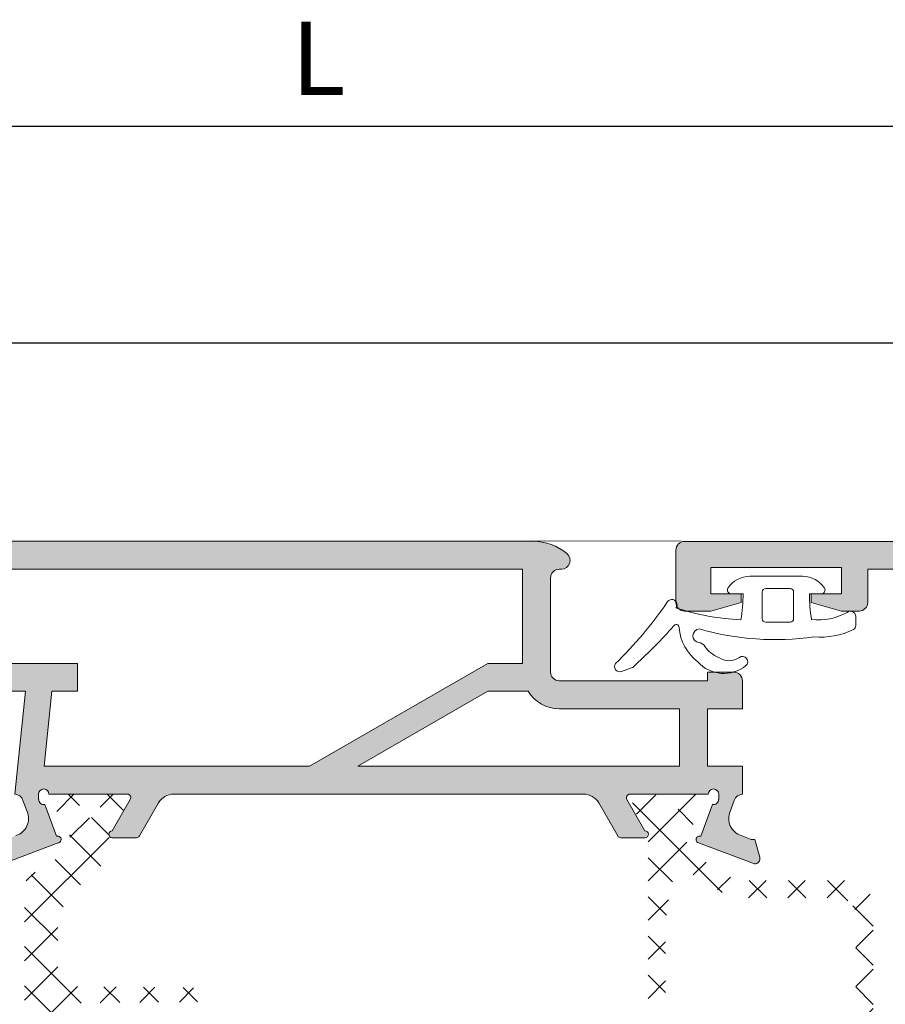
# Model space of a CAD drawing. Units: millimetres. Extents: x 3885 to 9190, y -2425 to -875.
# Drawn here: x 4136 to 4160, y -953 to -925 of the extents above; entities that cross this region are included whole.
import ezdxf

# ---------------------------------------------------------------- set-up
doc = ezdxf.new("R2010")
doc.units = ezdxf.units.MM
for name, color, linetype, lineweight in [('LINHAS SECUNDÁRIAS', 7, 'Continuous', 15), ('PERFIL', 7, 'Continuous', 9), ('TEXTO COTAS', 7, 'Continuous', 25), ('VEDANTES', 7, 'Continuous', 15)]:
    doc.layers.add(name, color=color, linetype=linetype, lineweight=lineweight)
doc.layers.add('POLIAMIDA 2', color=7, linetype='Continuous', lineweight=9, true_color=0x003a00)
doc.styles.add('TEXTO COTAS', font='ARIAL.TTF', dxfattribs={"height": 2.1})
doc.dimstyles.new('ISO-25', dxfattribs={"dimtxt": 2.7, "dimasz": 2.7, "dimexe": 1.25, "dimexo": 0.625, "dimtad": 1, "dimtxsty": 'TEXTO COTAS', "dimcen": 2.7, "dimclrd": 256, "dimclre": 256, "dimadec": 0, "dimazin": 0, "dimtfac": 1, "dimtmove": 0, "dimatfit": 3, "dimfxl": 0, "dimarcsym": 0})

# ---------------------------------------------------------------- blocks, each defined once
blk = doc.blocks.new('*D2')
at = {"layer": 'DEFPOINTS', "color": 0}
for p in [(4175.519449002948, -934.174295273413), (4007.4076570208, -939.8752018546647), (4175.519449002948, -939.8596996012475)]:
    blk.add_point(p, dxfattribs=at)
at = {"layer": 'TEXTO COTAS', "color": 128, "lineweight": -2, "true_color": 0x004d40}
for p, q in [((4007.4076570208, -939.2502018546647), (4007.4076570208, -932.924295273413)), ((4175.519449002948, -939.2346996012475), (4175.519449002948, -932.924295273413)), ((4010.1076570208, -934.174295273413), (4172.819449002948, -934.174295273413))]:
    blk.add_line(p, q, dxfattribs=at)
at = {"layer": 'TEXTO COTAS', "color": 128, "true_color": 0x004d40}
for points in [[(4010.1076570208, -933.724295273413), (4010.1076570208, -934.624295273413), (4007.4076570208, -934.174295273413)], [(4172.819449002948, -933.724295273413), (4172.819449002948, -934.624295273413), (4175.519449002948, -934.174295273413)]]:
    blk.add_solid(points, dxfattribs=at)
at = {"layer": 'TEXTO COTAS', "insert": (4091.463553011874, -932.4949978655003), "char_height": 2.1, "attachment_point": 5, "style": 'TEXTO COTAS'}
blk.add_mtext('L1', dxfattribs=at)
blk = doc.blocks.new('*D3')
at = {"layer": 'DEFPOINTS', "color": 0}
for p in [(4280.741996971135, -927.9592412495667), (4007.4076570208, -939.8752018546647), (4280.741996971135, -939.8752018546647)]:
    blk.add_point(p, dxfattribs=at)
at = {"layer": 'TEXTO COTAS', "color": 128, "lineweight": -2, "true_color": 0x004d40}
for p, q in [((4007.4076570208, -939.2502018546647), (4007.4076570208, -926.7092412495667)), ((4280.741996971135, -939.2502018546647), (4280.741996971135, -926.7092412495667)), ((4010.1076570208, -927.9592412495667), (4278.041996971136, -927.9592412495667))]:
    blk.add_line(p, q, dxfattribs=at)
at = {"layer": 'TEXTO COTAS', "color": 128, "true_color": 0x004d40}
for points in [[(4010.1076570208, -927.5092412495667), (4010.1076570208, -928.4092412495668), (4007.4076570208, -927.9592412495667)], [(4278.041996971136, -927.5092412495667), (4278.041996971136, -928.4092412495668), (4280.741996971135, -927.9592412495667)]]:
    blk.add_solid(points, dxfattribs=at)
at = {"layer": 'TEXTO COTAS', "insert": (4144.074826995968, -926.2842412495668), "char_height": 2.1, "attachment_point": 5, "style": 'TEXTO COTAS'}
blk.add_mtext('L', dxfattribs=at)

msp = doc.modelspace()

# ---------------------------------------------------------------- hatches: boundary and pattern name
at = {"layer": 'PERFIL'}
h = msp.add_hatch(color=256, dxfattribs=at)
edge = h.paths.add_edge_path(flags=16)
edge.add_line((4150.08191670327, -944.1577228506576), (4148.926330598157, -944.1577228506576))
edge.add_line((4148.926330598157, -944.1577228506576), (4145.202378514272, -946.3077475887385))
edge.add_line((4145.202378514272, -946.3077475887385), (4154.426393881613, -946.3077475887385))
edge.add_line((4154.426393881613, -946.3077475887385), (4154.426393881613, -944.6577286037))
edge.add_line((4154.426393881613, -944.6577286037), (4150.976354185625, -944.6577286037))
edge.add_arc((4150.976354185625, -943.607716522311), 1.050012081389013, 211.5881355052015, 270, ccw=False)
edge = h.paths.add_edge_path()
edge.add_line((4123.626039494242, -944.1577228506576), (4123.626039494242, -945.3577366579566))
edge.add_line((4123.626039494242, -945.3577366579566), (4124.501049562061, -945.3577366579566))
edge.add_line((4124.501049562061, -945.3577366579566), (4124.501049562061, -945.6077395344792))
edge.add_line((4124.501049562061, -945.6077395344792), (4123.626039494242, -945.857724344366))
edge.add_line((4123.626039494242, -945.857724344366), (4123.126033741197, -945.857724344366))
edge.add_arc((4123.126033741197, -945.6077214678457), 0.2500028765202842, 180.0000000001042, 270, ccw=False)
edge.add_line((4122.876030864676, -945.6077214678462), (4122.876030864676, -942.8577078927474))
edge.add_arc((4125.876065382927, -942.8577078927492), 3.000034518250686, 89.99999999996533, 179.9999999999653, ccw=False)
edge.add_line((4125.876065382929, -939.8576733744985), (4150.226345556062, -939.8576733744985))
edge.add_line((4150.226345556062, -939.8576733744985), (4150.226363622694, -939.8576733744985))
edge.add_arc((4150.226363622697, -941.3576364337275), 1.499963059229003, 49.46419788878251, 90.00000000010431, ccw=False)
edge.add_arc((4151.038747455942, -940.4076598295474), 0.2499938432048481, -90.00000000020839, 49.46419788856582, ccw=False)
edge.add_line((4151.038747455941, -940.6576536727525), (4150.976345152309, -940.6576536727525))
edge.add_arc((4150.976345152309, -940.9076475159573), 0.2499938432047202, 90, 180)
edge.add_line((4150.726351309104, -940.9076475159573), (4150.726351309104, -943.6077165223123))
edge.add_arc((4150.976354185625, -943.6077165223119), 0.2500028765207389, 180.0000000001042, 270)
edge.add_line((4150.976354185625, -943.8577193988322), (4155.226403086481, -943.8577193988322))
edge.add_line((4155.226403086481, -943.8577193988322), (4155.226403086481, -943.6077165223123))
edge.add_line((4155.226403086481, -943.6077165223123), (4155.976411716043, -943.6077165223123))
edge.add_arc((4155.976411716044, -943.8577193988326), 0.2500028765202842, 1.0419398677186109e-10, 90.00000000020839, ccw=False)
edge.add_line((4156.226414592564, -943.8577193988322), (4156.226414592564, -944.6577286037))
edge.add_line((4156.226414592564, -944.6577286037), (4155.226403086481, -944.6577286037))
edge.add_line((4155.226403086481, -944.6577286037), (4155.226403086481, -946.3077475887385))
edge.add_line((4155.226403086481, -946.3077475887385), (4156.226414592564, -946.3077475887385))
edge.add_line((4156.226414592564, -946.3077475887385), (4156.226414592564, -947.1078605608309))
edge.add_arc((4156.233616914547, -947.3577596701255), 0.2500028765198066, 91.65086002770803, 163.5274566981341)
edge.add_line((4155.993875224167, -947.2868698953935), (4155.877031386774, -947.6062759132683))
edge.add_arc((4156.333183021849, -947.8110475882931), 0.5000057530418167, 155.8241439500724, 253.7118020102336)
edge.add_line((4156.192946909052, -948.2909846526491), (4156.473235946321, -948.4077717515138))
edge.add_line((4156.473235946321, -948.4077717515138), (4156.580737183225, -948.4077717515138))
edge.add_line((4156.580737183225, -948.4077717515138), (4156.721051092745, -948.9180041497684))
edge.add_arc((4156.576418619693, -948.9577780798642), 0.1500017259116875, -91.25141522581453, 15.376251251170913, ccw=False)
edge.add_line((4156.573142645075, -949.1077440285553), (4154.968338708431, -948.4998637495228))
edge.add_line((4154.968338708431, -948.4998637495228), (4154.965596097963, -948.5023020536737))
edge.add_arc((4154.998218974849, -948.4077717515136), 0.1000011506072142, 69.92847413619779, 250.9601913070802, ccw=False)
edge.add_line((4155.03253866502, -948.3138441784095), (4155.364521639314, -947.4052591961408))
edge.add_arc((4155.391799252336, -947.2577585195186), 0.1500017259106339, 259.5225423625947, 360.0000000003474)
edge.add_line((4155.541800978246, -947.2577585195177), (4155.548225303193, -947.2577585195177))
edge.add_line((4155.548225303193, -947.2577585195177), (4155.548225303193, -947.1077567936036))
edge.add_arc((4155.398223577282, -947.1077567936036), 0.150001725911352, 0, 180)
edge.add_line((4155.248221851371, -947.1077567936036), (4152.99819596268, -947.1077567936036))
edge.add_line((4152.99819596268, -947.1077567936036), (4152.998202393943, -947.1078841182189))
edge.add_arc((4153.003247094533, -947.2077579442138), 0.1000011506078809, 92.89159459745413, 211.8673245470549)
edge.add_line((4152.918318825863, -947.2605539601973), (4152.918265994, -947.2605868033506))
edge.add_line((4152.918265994, -947.2605868033506), (4153.433062376111, -948.1577689626656))
edge.add_arc((4153.432929956331, -948.2577700255999), 0.1000011506083444, -90.00000000052108, 89.92412990606118, ccw=False)
edge.add_line((4153.432929956331, -948.3577711762082), (4153.348199989812, -948.3577711762082))
edge.add_line((4153.348199989812, -948.3577711762082), (4152.741031865289, -948.3577711762082))
edge.add_arc((4152.741031865288, -948.2577700256011), 0.1000011506071132, 208.3054651744084, 270.0000000005211, ccw=False)
edge.add_line((4152.652987639411, -948.3051877903345), (4152.652883331712, -948.3050787130378))
edge.add_line((4152.652883331712, -948.3050787130378), (4152.107644062971, -947.3582455285841))
edge.add_arc((4151.674346231483, -947.6077625466457), 0.5000057530421155, 29.93573326174036, 90)
edge.add_line((4151.674346231483, -947.1077567936036), (4139.928222997036, -947.1077567936036))
edge.add_arc((4139.928222997037, -947.6077625466436), 0.50000575304, 90.00000000010422, 150.0651781095439)
edge.add_line((4139.49492119668, -947.3582524208359), (4138.949705951576, -948.3050787130378))
edge.add_line((4138.949705951576, -948.3050787130378), (4138.949601643873, -948.3051877903345))
edge.add_arc((4138.861557417994, -948.2577700255981), 0.1000011506098984, 269.9999999984367, 331.6945348245947, ccw=False)
edge.add_line((4138.861557417991, -948.3577711762082), (4138.254389293472, -948.3577711762082))
edge.add_line((4138.254389293472, -948.3577711762082), (4138.16965932695, -948.3577711762082))
edge.add_arc((4138.169659326953, -948.2577700255999), 0.1000011506082501, 90.07587009185443, 269.9999999984367, ccw=False)
edge.add_line((4138.169526907177, -948.1577689626656), (4138.684323289288, -947.2605868033506))
edge.add_line((4138.684323289288, -947.2605868033506), (4138.684270457421, -947.2605539601973))
edge.add_arc((4138.599342188751, -947.2077579442123), 0.1000011506095867, 328.1326754525011, 447.1084054020616)
edge.add_line((4138.604386889341, -947.1078841182161), (4138.6043933206, -947.1077567936036))
edge.add_line((4138.6043933206, -947.1077567936036), (4136.354367431913, -947.1077567936036))
edge.add_arc((4136.204365706, -947.1077567936036), 0.150001725913171, 0, 180)
edge.add_line((4136.054363980087, -947.1077567936036), (4136.054363980087, -947.2577585195177))
edge.add_line((4136.054363980087, -947.2577585195177), (4136.060788305038, -947.2577585195177))
edge.add_arc((4136.210790030949, -947.2577585195154), 0.150001725911352, 180.0000000008685, 280.4774576383986)
edge.add_line((4136.238067643973, -947.4052591961381), (4136.57005061826, -948.3138441784095))
edge.add_arc((4136.604370308434, -948.4077717515138), 0.1000011506079365, -84.00528295776189, 110.07152586522591, ccw=False)
edge.add_line((4136.614814104893, -948.5072260487486), (4135.029446638217, -949.1077440285526))
edge.add_arc((4135.026170663592, -948.9577780798588), 0.1500017259146064, 164.6237487512576, 271.2514152282239, ccw=False)
edge.add_line((4134.881538190535, -948.9180041497684), (4135.021852100059, -948.4077717515138))
edge.add_line((4135.021852100059, -948.4077717515138), (4135.129353336963, -948.4077717515138))
edge.add_line((4135.129353336963, -948.4077717515138), (4135.409642374232, -948.2909846526491))
edge.add_arc((4135.269406261434, -947.8110475882931), 0.500005753042289, 286.2881979898664, 384.1758560498849)
edge.add_line((4135.725557896511, -947.6062759132683), (4135.608714059117, -947.2868698953907))
edge.add_arc((4135.368972368736, -947.3577596701268), 0.2500028765215599, 16.47254330270625, 88.34913997209263)
edge.add_line((4135.37617469072, -947.1078605608309), (4135.686249123088, -944.1576994033394))
edge.add_line((4135.686249123088, -944.1576994033394), (4133.626154555075, -944.1576994033394))
edge.add_line((4133.626154555075, -944.1576994033394), (4133.626154555075, -945.857724344366))
edge.add_line((4133.626154555075, -945.857724344366), (4132.45113200211, -945.857724344366))
edge.add_arc((4132.45113200211, -945.6077305011613), 0.2499938432047202, 90, 270, ccw=False)
edge.add_line((4132.45113200211, -945.3577366579566), (4132.876145925513, -945.3577366579566))
edge.add_line((4132.876145925513, -945.3577366579566), (4132.876145925513, -944.1577228506576))
edge.add_line((4132.876145925513, -944.1577228506576), (4128.126091271615, -944.1577228506576))
edge.add_line((4128.126091271615, -944.1577228506576), (4128.126091271615, -945.3577366579566))
edge.add_line((4128.126091271615, -945.3577366579566), (4128.551105195018, -945.3577366579566))
edge.add_arc((4128.551105195018, -945.6077305011613), 0.2499938432047202, -90, 90, ccw=False)
edge.add_line((4128.551105195018, -945.857724344366), (4127.376082642053, -945.857724344366))
edge.add_line((4127.376082642053, -945.857724344366), (4126.501072574227, -945.6077395344792))
edge.add_line((4126.501072574227, -945.6077395344792), (4126.501072574227, -945.3577366579566))
edge.add_line((4126.501072574227, -945.3577366579566), (4127.376082642053, -945.3577366579566))
edge.add_line((4127.376082642053, -945.3577366579566), (4127.376082642053, -944.1577228506576))
edge.add_line((4127.376082642053, -944.1577228506576), (4126.901077176661, -944.1577228506576))
edge.add_line((4126.901077176661, -944.1577228506576), (4126.901077176661, -944.6077280283944))
edge.add_line((4126.901077176661, -944.6077280283944), (4126.501072574227, -944.6077280283944))
edge.add_line((4126.501072574227, -944.6077280283944), (4126.501072574227, -944.1577228506576))
edge.add_line((4126.501072574227, -944.1577228506576), (4124.501049562061, -944.1577228506576))
edge.add_line((4124.501049562061, -944.1577228506576), (4124.501049562061, -944.6077280283944))
edge.add_line((4124.501049562061, -944.6077280283944), (4124.101044959627, -944.6077280283944))
edge.add_line((4124.101044959627, -944.6077280283944), (4124.101044959627, -944.1577228506576))
edge.add_line((4124.101044959627, -944.1577228506576), (4123.626039494242, -944.1577228506576))
edge = h.paths.add_edge_path(flags=16)
edge.add_line((4123.676040069544, -943.1577113445755), (4123.676040069544, -942.8577078927474))
edge.add_arc((4125.876065382927, -942.8577078927492), 2.200025313382866, 89.99999999995259, 179.9999999999526, ccw=False)
edge.add_line((4125.876065382929, -940.6576825793663), (4131.126125789864, -940.6576825793663))
edge.add_line((4131.126125789864, -940.6576825793663), (4131.126125789864, -941.157688332406))
edge.add_line((4131.126125789864, -941.157688332406), (4131.926134994732, -941.157688332406))
edge.add_line((4131.926134994732, -941.157688332406), (4131.926134994732, -940.6576825793636))
edge.add_line((4131.926134994732, -940.6576825793636), (4149.926342104236, -940.6576825793663))
edge.add_line((4149.926342104236, -940.6576825793663), (4149.926342104236, -943.3577136457898))
edge.add_line((4149.926342104236, -943.3577136457898), (4148.926330598157, -943.3577136457898))
edge.add_line((4148.926330598157, -943.3577136457898), (4143.816721924917, -946.3077475887385))
edge.add_line((4143.816721924917, -946.3077475887385), (4136.214409839549, -946.3077475887385))
edge.add_line((4136.214409839549, -946.3077475887385), (4136.440386545446, -944.1577228506576))
edge.add_line((4136.440386545446, -944.1577228506576), (4137.176195401671, -944.1577228506576))
edge.add_line((4137.176195401671, -944.1577228506576), (4137.176195401671, -943.3577136457898))
edge.add_line((4137.176195401671, -943.3577136457898), (4131.926134994732, -943.3577136457898))
edge.add_line((4131.926134994732, -943.3577136457898), (4131.926134994732, -942.8577078927474))
edge.add_line((4131.926134994732, -942.8577078927474), (4131.126125789864, -942.8577078927474))
edge.add_line((4131.126125789864, -942.8577078927474), (4131.126125789864, -943.3577136457898))
edge.add_line((4131.126125789864, -943.3577136457898), (4123.876042370759, -943.3577136457898))
edge.add_arc((4123.876042370759, -943.1577113445751), 0.2000023012146812, 180.0000000001303, 270, ccw=False)
h = msp.add_hatch(color=256, dxfattribs=at)
h.paths.add_polyline_path([(4185.15484547807, -940.660576501512), (4165.88460271176, -940.660576501512), (4165.122350862786, -944.2606179234117), (4185.917097327043, -944.2606179234117)], flags=16)
edge = h.paths.add_edge_path()
edge.add_line((4182.964929836473, -946.4525183451296), (4182.962187226001, -946.4549566492778))
edge.add_arc((4182.994810102889, -946.3604263471177), 0.1000011506078076, 69.92847413521889, 250.960191306095, ccw=False)
edge.add_line((4183.029129793062, -946.2664987740136), (4183.361331448939, -945.3573152947674))
edge.add_line((4183.361331448939, -945.3573152947674), (4183.369955239838, -945.3592776957657))
edge.add_arc((4183.388390380374, -945.2104131151218), 0.1500017259130988, 262.9405279999685, 360)
edge.add_line((4183.538392106288, -945.2104131151218), (4183.544816431235, -945.2104131151218))
edge.add_line((4183.544816431235, -945.2104131151218), (4183.544816431235, -945.0604113892077))
edge.add_arc((4183.394814705322, -945.0604113892077), 0.150001725913171, 0, 180)
edge.add_line((4183.244812979408, -945.0604113892077), (4180.994787090722, -945.0604113892077))
edge.add_line((4180.994787090722, -945.0604113892077), (4180.994793521981, -945.060538713823))
edge.add_arc((4180.999838222573, -945.1604125398183), 0.1000011506083591, 92.89159459900557, 211.8673245484918)
edge.add_line((4180.914909953904, -945.2132085558042), (4180.914857122041, -945.2132413989548))
edge.add_line((4180.914857122041, -945.2132413989548), (4181.429653504152, -946.1104235582725))
edge.add_arc((4181.429521084375, -946.2104246212064), 0.1000011506078872, -81.31743557233489, 89.92412990710312, ccw=False)
edge.add_line((4181.444617258721, -946.309279745722), (4181.444792268461, -946.3104257718123))
edge.add_line((4181.444792268461, -946.3104257718123), (4181.34479111785, -946.3104257718123))
edge.add_line((4181.34479111785, -946.3104257718123), (4180.737622993331, -946.3104257718123))
edge.add_arc((4180.73762299333, -946.2104246212052), 0.1000011506071132, 208.3054651744084, 270.0000000005211, ccw=False)
edge.add_line((4180.649578767452, -946.2578423859386), (4180.649474459753, -946.257733308642))
edge.add_line((4180.649474459753, -946.257733308642), (4180.104235191013, -945.310900124191))
edge.add_arc((4179.670937359521, -945.5604171422515), 0.5000057530439126, 29.93573326147144, 89.99999999968736)
edge.add_line((4179.670937359524, -945.0604113892077), (4171.36849077554, -945.0604113892077))
edge.add_arc((4171.368490775542, -945.5604171422491), 0.5000057530413642, 90.00000000031264, 150.0651781097834)
edge.add_line((4170.935188975183, -945.3109070164428), (4170.38997373008, -946.257733308642))
edge.add_line((4170.38997373008, -946.257733308642), (4170.389869422381, -946.2578423859386))
edge.add_arc((4170.301825196501, -946.2104246212023), 0.1000011506098984, 269.9999999984367, 331.6945348245947, ccw=False)
edge.add_line((4170.301825196499, -946.3104257718123), (4169.694657071976, -946.3104257718123))
edge.add_line((4169.694657071976, -946.3104257718123), (4169.594655921372, -946.3104257718123))
edge.add_line((4169.594655921372, -946.3104257718123), (4169.594830931112, -946.309279745722))
edge.add_arc((4169.609927105458, -946.2104246212064), 0.1000011506079594, 90.07587009289699, 261.31743557233494, ccw=False)
edge.add_line((4169.609794685681, -946.1104235582725), (4170.124591067792, -945.2132413989548))
edge.add_line((4170.124591067792, -945.2132413989548), (4170.124538235925, -945.2132085558042))
edge.add_arc((4170.039609967254, -945.1604125398193), 0.1000011506095267, 328.1326754525564, 447.1084054020649)
edge.add_line((4170.044654667845, -945.060538713823), (4170.044661099108, -945.0604113892077))
edge.add_line((4170.044661099108, -945.0604113892077), (4167.794635210417, -945.0604113892077))
edge.add_arc((4167.644633484506, -945.0604113892077), 0.150001725911352, 0, 180)
edge.add_line((4167.494631758595, -945.0604113892077), (4167.494631758595, -945.2104131151218))
edge.add_line((4167.494631758595, -945.2104131151218), (4167.501056083542, -945.2104131151218))
edge.add_arc((4167.651057809455, -945.2104131151218), 0.150001725913171, 180, 277.0594720000315)
edge.add_line((4167.669492949992, -945.3592776957657), (4167.678116740886, -945.3573152947674))
edge.add_line((4167.678116740886, -945.3573152947674), (4168.010318396768, -946.2664987740136))
edge.add_arc((4168.044638086941, -946.3604263471177), 0.1000011506074108, -70.960191306095, 110.07152586478111, ccw=False)
edge.add_line((4168.077260963828, -946.4549566492778), (4168.074518353356, -946.4525183451296))
edge.add_line((4168.074518353356, -946.4525183451296), (4166.46971441672, -947.0603986241567))
edge.add_arc((4166.466438442096, -946.9104326754662), 0.1500017259114239, 165.6054125467098, 271.25141522825044, ccw=False)
edge.add_line((4166.321145772907, -946.8731424883363), (4166.322484475573, -946.8681914489007))
edge.add_line((4166.322484475573, -946.8681914489007), (4166.462119878563, -946.3604263471179))
edge.add_line((4166.462119878563, -946.3604263471179), (4166.569621115466, -946.3604263471179))
edge.add_line((4166.569621115466, -946.3604263471179), (4166.848322547043, -946.2443007506299))
edge.add_line((4166.848322547043, -946.2443007506299), (4166.848269161239, -946.2441156989335))
edge.add_arc((4166.709674039939, -945.7637021839004), 0.5000057530414207, 286.0923907553142, 376.5090631746402)
edge.add_line((4167.189066954155, -945.621617044375), (4167.188787692094, -945.6216998136197))
edge.add_line((4167.188787692094, -945.6216998136197), (4167.030913392178, -945.1901323250395))
edge.add_line((4167.030913392178, -945.1901323250395), (4167.028052153777, -945.1894897270167))
edge.add_arc((4166.80924014724, -945.310414265732), 0.2500028765203973, 28.92684988885607, 87.61954068963543)
edge.add_line((4166.819623991987, -945.0606271282795), (4165.069603856342, -945.0606271282795))
edge.add_line((4165.069603856342, -945.0606271282795), (4165.069603856342, -945.6606340319277))
edge.add_arc((4164.919602130429, -945.6606340319281), 0.150001725913171, -90, 1.737134880386293e-10, ccw=False)
edge.add_line((4164.919602130429, -945.8106357578417), (4164.469596952689, -945.8106357578417))
edge.add_arc((4164.469596952689, -945.6606340319281), 0.1500017259136257, 179.9999999998263, 270, ccw=False)
edge.add_line((4164.319595226776, -945.6606340319277), (4164.319595226776, -944.3119583211019))
edge.add_line((4164.319595226776, -944.3119583211019), (4165.079153210712, -940.660576501512))
edge.add_line((4165.079153210712, -940.660576501512), (4159.819543449403, -940.660576501512))
edge.add_line((4159.819543449403, -940.660576501512), (4159.819543449403, -941.6105874322884))
edge.add_arc((4159.569540572881, -941.6105874322893), 0.2500028765216484, -89.99999999979161, 2.0838797354372218e-10, ccw=False)
edge.add_line((4159.569540572882, -941.860590308811), (4159.069534819837, -941.860590308811))
edge.add_line((4159.069534819837, -941.860590308811), (4158.194524752014, -941.6105874322884))
edge.add_line((4158.194524752014, -941.6105874322884), (4158.194524752014, -941.3605845557686))
edge.add_line((4158.194524752014, -941.3605845557686), (4159.069534819837, -941.3605845557686))
edge.add_line((4159.069534819837, -941.3605845557686), (4159.069534819837, -940.6105759262064))
edge.add_line((4159.069534819837, -940.6105759262064), (4155.319491672026, -940.6105759262064))
edge.add_line((4155.319491672026, -940.6105759262064), (4155.319491672026, -941.3605845557686))
edge.add_line((4155.319491672026, -941.3605845557686), (4156.194501739848, -941.3605845557686))
edge.add_line((4156.194501739848, -941.3605845557686), (4156.194501739848, -941.6105874322884))
edge.add_line((4156.194501739848, -941.6105874322884), (4155.319491672026, -941.860590308811))
edge.add_line((4155.319491672026, -941.860590308811), (4154.569483042464, -941.860590308811))
edge.add_arc((4154.569483042465, -941.6105874322893), 0.2500028765216484, 179.9999999997916, 269.99999999979156, ccw=False)
edge.add_line((4154.319480165943, -941.6105874322884), (4154.319480165943, -940.110570173164))
edge.add_arc((4154.569483042463, -940.1105701731644), 0.2500028765198294, 89.99999999979161, 179.9999999998958, ccw=False)
edge.add_line((4154.569483042464, -939.8605672966441), (4196.469965147369, -939.8605672966441))
edge.add_arc((4196.469965147368, -940.1105701731626), 0.2500028765184652, -3.126956471533049e-10, 89.99999999979161, ccw=False)
edge.add_line((4196.719968023886, -940.110570173164), (4196.719968023886, -941.6105874322884))
edge.add_arc((4196.469965147367, -941.6105874322911), 0.2500028765198294, -89.99999999937472, 6.252776074688882e-10, ccw=False)
edge.add_line((4196.469965147369, -941.860590308811), (4195.719956517803, -941.860590308811))
edge.add_line((4195.719956517803, -941.860590308811), (4194.844946449981, -941.6105874322884))
edge.add_line((4194.844946449981, -941.6105874322884), (4194.844946449981, -941.3605845557686))
edge.add_line((4194.844946449981, -941.3605845557686), (4195.719956517803, -941.3605845557686))
edge.add_line((4195.719956517803, -941.3605845557686), (4195.719956517803, -940.6105759262064))
edge.add_line((4195.719956517803, -940.6105759262064), (4191.969913369989, -940.6105759262064))
edge.add_line((4191.969913369989, -940.6105759262064), (4191.969913369989, -941.3605845557686))
edge.add_line((4191.969913369989, -941.3605845557686), (4192.844923437811, -941.3605845557686))
edge.add_line((4192.844923437811, -941.3605845557686), (4192.844923437811, -941.6105874322884))
edge.add_line((4192.844923437811, -941.6105874322884), (4191.969913369989, -941.860590308811))
edge.add_line((4191.969913369989, -941.860590308811), (4191.469907616951, -941.860590308811))
edge.add_arc((4191.46990761695, -941.6105874322875), 0.2500028765234674, 180.0000000002084, 270.00000000020844, ccw=False)
edge.add_line((4191.219904740427, -941.6105874322884), (4191.219904740427, -940.660576501512))
edge.add_line((4191.219904740427, -940.660576501512), (4185.960294979117, -940.660576501512))
edge.add_line((4185.960294979117, -940.660576501512), (4186.71985296305, -944.3119583211019))
edge.add_line((4186.71985296305, -944.3119583211019), (4186.71985296305, -945.6606340319277))
edge.add_arc((4186.569851237136, -945.6606340319281), 0.150001725913171, -90, 1.737134880386293e-10, ccw=False)
edge.add_line((4186.569851237136, -945.8106357578417), (4186.119846059401, -945.8106357578417))
edge.add_arc((4186.119846059401, -945.6606340319281), 0.1500017259136257, 179.9999999998263, 270, ccw=False)
edge.add_line((4185.969844333487, -945.6606340319277), (4185.969844333487, -945.0606271282795))
edge.add_line((4185.969844333487, -945.0606271282795), (4184.219824197842, -945.0606271282795))
edge.add_arc((4184.23020804259, -945.310414265732), 0.2500028765203358, 92.38045931036456, 151.0731501111439)
edge.add_line((4184.011396036052, -945.1894897270167), (4184.008534797651, -945.1901323250395))
edge.add_line((4184.008534797651, -945.1901323250395), (4183.850660497739, -945.6216998136197))
edge.add_line((4183.850660497739, -945.6216998136197), (4183.850381235674, -945.621617044375))
edge.add_arc((4184.32977414989, -945.7637021839004), 0.5000057530414443, 163.4909368253598, 253.9076092446857)
edge.add_line((4184.19117902859, -946.2441156989335), (4184.191125642787, -946.2443007506299))
edge.add_line((4184.191125642787, -946.2443007506299), (4184.469827074363, -946.3604263471179))
edge.add_line((4184.469827074363, -946.3604263471179), (4184.577328311267, -946.3604263471179))
edge.add_line((4184.577328311267, -946.3604263471179), (4184.716963714256, -946.8681914489007))
edge.add_line((4184.716963714256, -946.8681914489007), (4184.718302416923, -946.8731424883363))
edge.add_arc((4184.573009747734, -946.9104326754662), 0.1500017259109634, -91.25141522825038, 14.394587453290228, ccw=False)
edge.add_line((4184.569733773109, -947.0603986241567), (4182.964929836473, -946.4525183451296))
at = {"layer": 'POLIAMIDA 2'}
h = msp.add_hatch(dxfattribs=at)
h.set_pattern_fill('ANSI37', color=256, scale=0.2500028765209002, angle=180, style=0)
h.set_pattern_definition([(44.99999999999996, (4221.736912052145, -1404.630394688472), (-0.5612724655404273, 0.5612724655404273), []), (135, (4221.736912052145, -1404.630394688472), (-0.5612724655404275, -0.561272465540427), [])])
edge = h.paths.add_edge_path()
edge.add_arc((4137.520864215434, -966.2336902980314), 0.3000034518250802, -28.956227570558326, 208.9532096251741, ccw=False)
edge.add_line((4137.783364185741, -966.3789343570952), (4137.783364185745, -966.4586925499852))
edge.add_arc((4137.933365911658, -966.4586925368967), 0.1500017259125401, 180.0000049999961, 270)
edge.add_line((4137.933365911658, -966.6086946128125), (4138.33337316412, -966.6086946128125))
edge.add_arc((4138.33337316412, -966.4086923115956), 0.2000023012167201, 270, 360)
edge.add_line((4138.533375465338, -966.4086923115956), (4138.533375465338, -966.2617993473641))
edge.add_arc((4138.433374314727, -966.2617993473641), 0.1000011506083601, 0, 30.00000712967796)
edge.add_line((4138.519977845341, -966.2117987612837), (4138.137297962583, -965.5489779517884))
edge.add_arc((4138.570315615643, -965.2989750213837), 0.5000057530418003, 181.3567138775314, 210.000007129706, ccw=False)
edge.add_arc((4136.570853284653, -965.34632938907), 1.500017259125401, 1.356713877531433, 62.07843206571641)
edge.add_arc((4137.858589861591, -962.9164305148506), 1.250014382604501, 180, 242.07843206570482, ccw=False)
edge.add_line((4136.608575478984, -962.9164305148506), (4136.608575478984, -960.340954106041))
edge.add_arc((4137.108581232029, -960.340954106041), 0.5000057530418003, 90.51069729658462, 180, ccw=False)
edge.add_line((4137.104124565109, -959.840968215045), (4140.73362294158, -959.8086163714443))
edge.add_arc((4140.73362294158, -959.6086140702273), 0.2000023012167201, 270, 450)
edge.add_line((4140.73362294158, -959.4086117690103), (4137.101803490439, -959.3593767516222))
edge.add_arc((4137.108581231032, -958.8594169379303), 0.5000057530418003, 179.9999929600119, 269.223313288259, ccw=False)
edge.add_line((4136.608575477991, -958.859416876493), (4136.608576124547, -953.5973281908882))
edge.add_arc((4137.108581877588, -953.5973282523255), 0.5000057530418003, 90.58622230145448, 179.9999929600119, ccw=False)
edge.add_line((4137.103466153332, -953.0973486703024), (4140.73362294158, -953.0602053912207))
edge.add_arc((4140.73362294158, -952.8602030900038), 0.2000023012167201, 270, 450)
edge.add_line((4140.73362294158, -952.6602007887868), (4137.103006735861, -952.6189094224901))
edge.add_arc((4137.108692984255, -952.1189360035423), 0.5000057530418003, 179.9957632352095, 269.3483973824967, ccw=False)
edge.add_line((4136.608687232581, -952.1188990303699), (4136.608765626721, -951.0587378963846))
edge.add_arc((4138.331344740274, -951.0446399274151), 1.722636803037876, 131.2127645804156, 180.468910879786, ccw=False)
edge.add_line((4137.196373303997, -949.7487551354607), (4137.365741326945, -949.6429222487277))
edge.add_arc((4136.570853284653, -948.3708354679238), 1.500017259125401, 302.0000000000056, 358.6432861224675)
edge.add_arc((4138.570315615643, -948.4181898356101), 0.5000057530418003, 149.9999928703006, 178.6432861224686, ccw=False)
edge.add_line((4138.137297962583, -948.1681869052054), (4138.519977845341, -947.5053660957128))
edge.add_arc((4138.433374314727, -947.4553655096297), 0.1000011506083601, 329.9999928702917, 360)
edge.add_line((4138.533375465338, -947.4553655096297), (4138.533375465338, -947.3084725453982))
edge.add_arc((4138.33337316412, -947.3084725453982), 0.2000023012167201, 0, 90)
edge.add_line((4138.33337316412, -947.1084702441813), (4137.933365914274, -947.1084705941857))
edge.add_arc((4137.933365911658, -947.2584723200971), 0.1500017259125401, 89.9999989999834, 180.0000000000217)
edge.add_line((4137.783364185745, -947.2584723200998), (4137.783364185745, -947.3382304998986))
edge.add_arc((4137.520864215434, -947.4834745589624), 0.3000034518250802, -208.95320962518838, 28.956227570538886, ccw=False)
edge.add_line((4137.258356595032, -947.3382443267838), (4137.258356245025, -947.2584723200971))
edge.add_arc((4137.108354519116, -947.2584723200971), 0.1500017259125401, 0, 90.00000000004343)
edge.add_line((4137.108354519116, -947.1084702441813), (4136.708354866738, -947.1084702441813))
edge.add_arc((4136.708354866738, -947.3084725453982), 0.2000023012167201, 90, 180)
edge.add_line((4136.508352565523, -947.3084725453982), (4136.508352565523, -947.4553655232776))
edge.add_arc((4136.60835371613, -947.4553655232776), 0.1000011506083601, 180, 209.9999925378833)
edge.add_line((4136.521750172784, -947.5053660873036), (4136.886559717195, -948.1372349433568))
edge.add_arc((4136.410240228788, -948.4122380454946), 0.5500063283459804, -58.00000000000517, 29.999992537907872, ccw=False)
edge.add_line((4136.701699177631, -948.8786698651238), (4135.893607620483, -949.3836215127203))
edge.add_arc((4136.158570301248, -949.8076504396549), 0.5000057530418003, 122.000000000005, 180)
edge.add_line((4135.658564548203, -949.8076504396549), (4135.658564548203, -960.4102656624273))
edge.add_arc((4135.608563972901, -960.4102656624273), 0.05000057530417822, -52.507265236389514, 0, ccw=False)
edge.add_arc((4135.760730929998, -960.6086255763121), 0.2000023012167178, 127.4927347636116, 180)
edge.add_arc((4135.760730929998, -960.6086255763121), 0.2000023012167161, 180, 232.5072652363964)
edge.add_arc((4135.608563972901, -960.8069854901942), 0.05000057530418053, 0, 52.50726523635768, ccw=False)
edge.add_line((4135.658564548203, -960.8069854901942), (4135.658564548203, -963.9095144173389))
edge.add_arc((4136.158570301248, -963.9095144173389), 0.5000057530418003, 180, 238.0000000000078)
edge.add_line((4135.893607620483, -964.3335433442735), (4136.701699177631, -964.83849499187))
edge.add_arc((4136.410240228788, -965.3049268114992), 0.5500063283459804, -29.999992537907872, 57.999999999991985, ccw=False)
edge.add_line((4136.886559717195, -965.579929913637), (4136.521750172784, -966.2117987696902))
edge.add_arc((4136.60835371613, -966.2617993337162), 0.1000011506083601, 150.0000074620863, 180)
edge.add_line((4136.508352565523, -966.2617993337162), (4136.508352565523, -966.4086923115956))
edge.add_arc((4136.708354866738, -966.4086923115956), 0.2000023012167201, 180, 270)
edge.add_line((4136.708354866738, -966.6086946128125), (4137.108354521732, -966.6086942628081))
edge.add_arc((4137.108354519116, -966.4586925368967), 0.1500017259125401, 270.0000009999949, 360.0000000000217)
edge.add_line((4137.258356595032, -966.4586925368967), (4137.258356595032, -966.37892053021))
h = msp.add_hatch(dxfattribs=at)
h.set_pattern_fill('ANSI37', color=256, scale=0.2500028765209002, angle=180, style=0)
h.set_pattern_definition([(315, (4357.598255144496, -403.1450433243199), (-0.5612724655404273, -0.5612724655404273), []), (225, (4357.598255144496, -403.1450433243199), (-0.5612724655404275, 0.5612724655404269), [])])
edge = h.paths.add_edge_path(flags=16)
edge.add_line((4154.024709133455, -958.082860839525), (4154.024709133455, -955.0828263212734))
edge.add_arc((4154.524714886496, -955.0828263212734), 0.5000057530418003, 89.99999999998698, 180, ccw=False)
edge.add_line((4154.524714886496, -954.5828205682337), (4158.974766088571, -954.5828205682337))
edge.add_arc((4158.974766088568, -955.0828263212761), 0.5000057530418003, 0, 89.99999999998698, ccw=False)
edge.add_line((4159.474771841613, -955.0828263212761), (4159.474771841613, -958.082860839525))
edge.add_arc((4158.974766088568, -958.082860839525), 0.5000057530418003, -90.00000000001302, 0, ccw=False)
edge.add_line((4158.974766088568, -958.5828665925674), (4154.524714886496, -958.5828665925674))
edge.add_arc((4154.524714886496, -958.082860839525), 0.5000057530418003, 180, 270, ccw=False)
edge = h.paths.add_edge_path(flags=16)
edge.add_line((4154.024709133455, -953.582809062149), (4154.024709133455, -950.8138934651561))
edge.add_arc((4154.124710284063, -950.8138934651561), 0.1000011506083601, 173.000000000004, 180, ccw=False)
edge.add_line((4154.025454526867, -950.8017063905918), (4154.144735953332, -949.8302371310347))
edge.add_arc((4154.641014739316, -949.8911725038561), 0.5000057530418003, 57.999999999995, 173.0000000000009, ccw=False)
edge.add_line((4154.905977420078, -949.4671435769214), (4155.708801199549, -949.9688035516947))
edge.add_arc((4156.106245220695, -949.3327601612955), 0.7500086295627004, 237.999999999995, 270)
edge.add_line((4156.106245220695, -950.0827687908577), (4158.974766088568, -950.0827687908577))
edge.add_arc((4158.974766088568, -950.5827745439001), 0.5000057530418003, 0, 90, ccw=False)
edge.add_line((4159.474771841613, -950.5827745439001), (4159.474771841613, -953.582809062149))
edge.add_arc((4158.974766088568, -953.582809062149), 0.5000057530418003, -90.00000000001302, 0, ccw=False)
edge.add_line((4158.974766088568, -954.0828148151913), (4154.524714886496, -954.0828148151913))
edge.add_arc((4154.524714886496, -953.582809062149), 0.5000057530418003, 180, 269.999999999987, ccw=False)
edge = h.paths.add_edge_path(flags=16)
edge.add_line((4154.143849063401, -963.8848744574634), (4154.028307526032, -962.9270137331569))
edge.add_arc((4154.524714886496, -962.8671348090757), 0.5000057530418003, 180, 186.8780479983251, ccw=False)
edge.add_line((4154.024709133455, -962.8671348090757), (4154.024709133455, -959.5828780986521))
edge.add_arc((4154.524714886496, -959.5828780986521), 0.5000057530418003, 90, 180, ccw=False)
edge.add_line((4154.524714886496, -959.0828723456098), (4158.886751238284, -959.0828723456098))
edge.add_arc((4158.886751238284, -959.5828780986521), 0.5000057530418003, -4.912652335670373, 90, ccw=False)
edge.add_line((4159.384920175051, -959.6256970607828), (4159.187484998414, -961.9227184533111))
edge.add_arc((4158.689316061651, -961.8798994911776), 0.5000057530418003, 270, 355.0873476643296, ccw=False)
edge.add_line((4158.689316061651, -962.37990524422), (4158.11149663885, -962.37990524422))
edge.add_arc((4158.11149663885, -963.1299138737822), 0.7500086295627004, 90, 122.000000000005)
edge.add_line((4157.714052617708, -962.493870483383), (4154.905219104634, -964.2490244603168))
edge.add_arc((4154.640256423869, -963.8249955333822), 0.5000057530418003, 186.8780479983251, 302.0000000000033, ccw=False)
edge = h.paths.add_edge_path()
edge.add_arc((4154.087432177186, -966.2329549641136), 0.3000034518250802, -28.956227568526913, 208.9532096232355, ccw=False)
edge.add_line((4154.349932147501, -966.3781990231664), (4154.349932147497, -966.4579572029788))
edge.add_arc((4154.499933873411, -966.4579572029788), 0.1500017259125401, 180, 270.0000010000165)
edge.add_line((4154.49993387603, -966.6079589288902), (4154.899941125872, -966.6079592788947))
edge.add_arc((4154.899941125872, -966.4079569776777), 0.2000023012167201, 270, 360)
edge.add_line((4155.099943427094, -966.4079569776777), (4155.099943427094, -966.2610640134462))
edge.add_arc((4154.999942276483, -966.2610640134462), 0.1000011506083601, 0, 30.00000712970836)
edge.add_line((4155.086545807097, -966.2110634273658), (4154.697593633746, -965.5373786950076))
edge.add_arc((4155.13061128681, -965.287375764603), 0.5000057530418003, 122.000000000005, 210.000007129712, ccw=False)
edge.add_line((4154.865648606044, -964.8633468376684), (4157.857426960245, -962.9938762364227))
edge.add_arc((4158.254870981387, -963.6299196268246), 0.7500086295627004, 90, 121.9999999999979, ccw=False)
edge.add_line((4158.254870981387, -962.8799109972624), (4158.918825312025, -962.8799109972624))
edge.add_arc((4158.918825312025, -962.1299023677002), 0.7500086295627004, 269.9999999999956, 355.8852884662962)
edge.add_line((4159.666900713366, -962.18371814907), (4159.971055444485, -958.645088731917))
edge.add_arc((4159.224768965092, -958.5704600839772), 0.7500086295627004, 354.2894068625228, 360)
edge.add_line((4159.974777594654, -958.5704600839772), (4159.974777594654, -950.3327716673775))
edge.add_arc((4159.224768965092, -950.3327716673775), 0.7500086295627004, 0, 90)
edge.add_line((4159.224768965092, -949.5827630378153), (4156.249619563232, -949.5827630378153))
edge.add_arc((4156.249619563232, -948.8327544082531), 0.7500086295627004, 237.9999999999999, 270, ccw=False)
edge.add_line((4155.852175542086, -949.468797798655), (4154.865648457542, -948.852347258694))
edge.add_arc((4155.130611138307, -948.4283183317593), 0.5000057530418003, 149.9999928702969, 238.0000000000039, ccw=False)
edge.add_line((4154.697593485243, -948.1783154013574), (4155.086545807097, -947.5046304117877))
edge.add_arc((4154.999942276483, -947.4546298257073), 0.1000011506083601, 329.9999928703079, 360)
edge.add_line((4155.099943427094, -947.4546298257073), (4155.099943427094, -947.3077368614759))
edge.add_arc((4154.899941125872, -947.3077368614759), 0.2000023012167201, 0, 90)
edge.add_line((4154.899941125872, -947.1077345602589), (4154.499933873411, -947.1077345602589))
edge.add_arc((4154.499933873411, -947.2577366361747), 0.1500017259125401, 90, 180)
edge.add_line((4154.349932147497, -947.2577366361747), (4154.349932147497, -947.3374948159872))
edge.add_arc((4154.087432177186, -947.48273887504), 0.3000034518250802, -208.9532096232159, 28.956227568529812, ccw=False)
edge.add_line((4153.82492455678, -947.3375086428696), (4153.824924556784, -947.2577366361747))
edge.add_arc((4153.674922480868, -947.2577366361747), 0.1500017259125401, 359.9999999999783, 449.9999990000051)
edge.add_line((4153.674922483488, -947.1077349102607), (4153.274922828494, -947.1077345602589))
edge.add_arc((4153.274922828494, -947.3077368614759), 0.2000023012167201, 90, 180)
edge.add_line((4153.074920527279, -947.3077368614759), (4153.074920527279, -947.4546298393552))
edge.add_arc((4153.174921677886, -947.4546298393552), 0.1000011506083601, 180, 209.9999925379137)
edge.add_line((4153.08831813454, -947.5046304033785), (4153.457715344104, -948.1444453309614))
edge.add_arc((4153.024697627372, -948.3944481510862), 0.5000057530418003, 0, 29.999992537910828, ccw=False)
edge.add_line((4153.524703380417, -948.3944481510862), (4153.524703380417, -953.3717920310446))
edge.add_arc((4153.024697627372, -953.3717920310446), 0.5000057530418003, 270.57151812060914, 359.99999999999676, ccw=False)
edge.add_line((4153.029685038518, -953.8717729094824), (4149.249654193949, -953.90947948745))
edge.add_arc((4149.249654191901, -954.1094817886888), 0.2000023012167201, 89.99999941405328, 270.0000004264732)
edge.add_line((4149.249654193392, -954.3094840899057), (4153.030317377541, -954.3612838149893))
edge.add_arc((4153.024697627372, -954.8612579858063), 0.5000057530418003, 0, 89.35601791771762, ccw=False)
edge.add_line((4153.524703380417, -954.8612579858063), (4153.524703380417, -960.1202030112654))
edge.add_arc((4153.024697627372, -960.1202030112654), 0.5000057530418003, -89.42848187939092, 0, ccw=False)
edge.add_line((4153.029685038518, -960.6201838897059), (4149.249654193945, -960.6578904676735))
edge.add_arc((4149.249654191901, -960.8578927689096), 0.2000023012167201, 89.99999941493265, 270.0000005198644)
edge.add_line((4149.24965419372, -961.0578950701265), (4153.030317377534, -961.100390030434))
edge.add_arc((4153.024697627372, -961.6003642012511), 0.5000057530418003, 0, 89.35601791850593, ccw=False)
edge.add_line((4153.524703380417, -961.6003642012511), (4153.524703380417, -965.3212456880647))
edge.add_arc((4153.024697627372, -965.3212456880647), 0.5000057530418003, -29.999992537913215, 0, ccw=False)
edge.add_line((4153.457715344104, -965.5712485081922), (4153.08831813454, -966.2110634357723))
edge.add_arc((4153.174921677886, -966.2610639997984), 0.1000011506083601, 150.0000074620462, 180)
edge.add_line((4153.074920527279, -966.2610639997984), (4153.074920527279, -966.4079569776777))
edge.add_arc((4153.274922828494, -966.4079569776777), 0.2000023012167201, 179.9999999999919, 270)
edge.add_line((4153.274922828494, -966.6079592788947), (4153.674922480868, -966.6079592788947))
edge.add_arc((4153.674922480868, -966.4579572029788), 0.1500017259125401, 269.9999999999565, 360)
edge.add_line((4153.824924206781, -966.4579572029788), (4153.82492455678, -966.378185196284))

# ---------------------------------------------------------------- linework, layer by layer
at = {"layer": 'LINHAS SECUNDÁRIAS'}
msp.add_lwpolyline([(4154.473912309082, -939.8543283262479), (4150.221958773911, -939.8486565619241)], dxfattribs=at)
at = {"layer": 'PERFIL'}
for points in [[(4125.876065382929, -939.8576733744985), (4150.226345556062, -939.8576733744985), (4150.226363622694, -939.8576733744985, -0.1787385444028159), (4151.201224222592, -940.217664508712, -0.6967291088399123), (4151.038747455941, -940.6576536727525), (4150.976345152309, -940.6576536727525, 0.4142135623730953), (4150.726351309104, -940.9076475159573), (4150.726351309104, -943.6077165223123, 0.4142135623730949), (4150.976354185625, -943.8577193988322), (4155.226403086481, -943.8577193988322), (4155.226403086481, -943.6077165223123), (4155.976411716043, -943.6077165223123, -0.4142135623730951), (4156.226414592564, -943.8577193988322), (4156.226414592564, -944.6577286037), (4155.226403086481, -944.6577286037), (4155.226403086481, -946.3077475887385), (4156.226414592564, -946.3077475887385), (4156.226414592564, -947.1078605608309, 0.3243245061714319), (4155.993875224167, -947.2868698953935), (4155.877031386774, -947.6062759132683, 0.4551343989167038), (4156.192946909052, -948.2909846526491), (4156.473235946321, -948.4077717515138), (4156.580737183225, -948.4077717515138), (4156.721051092745, -948.9180041497684, -0.5020058027681737), (4156.573142645075, -949.1077440285553), (4154.968338708431, -948.4998637495228), (4154.965596097963, -948.5023020536737, -1.009044206332518), (4155.03253866502, -948.3138441784095), (4155.364521639314, -947.4052591961408, 0.4688464291725974), (4155.541800978246, -947.2577585195177), (4155.548225303193, -947.2577585195177), (4155.548225303193, -947.1077567936036, 0.9999999999999994), (4155.248221851371, -947.1077567936036), (4152.99819596268, -947.1077567936036), (4152.998202393943, -947.1078841182189, 0.5714066044887028), (4152.918318825863, -947.2605539601973), (4152.918265994, -947.2605868033506), (4153.433062376111, -948.1577689626656, -0.9993381276195272), (4153.432929956331, -948.3577711762082), (4153.348199989812, -948.3577711762082), (4152.741031865289, -948.3577711762082, -0.2758897227920477), (4152.652987639411, -948.3051877903345), (4152.652883331712, -948.3050787130378), (4152.107644062971, -947.3582455285841, 0.2682497645708445), (4151.674346231483, -947.1077567936036), (4139.928222997036, -947.1077567936036, 0.2682540273308949), (4139.49492119668, -947.3582524208359), (4138.949705951576, -948.3050787130378), (4138.949601643873, -948.3051877903345, -0.2758897227920479), (4138.861557417991, -948.3577711762082), (4138.254389293472, -948.3577711762082), (4138.16965932695, -948.3577711762082, -0.9993381276195312), (4138.169526907177, -948.1577689626656), (4138.684323289288, -947.2605868033506), (4138.684270457421, -947.2605539601973, 0.5714066044895983), (4138.604386889341, -947.1078841182161), (4138.6043933206, -947.1077567936036), (4136.354367431913, -947.1077567936036, 0.9999999999999994), (4136.054363980087, -947.1077567936036), (4136.054363980087, -947.2577585195177), (4136.060788305038, -947.2577585195177, 0.4688464291715526), (4136.238067643973, -947.4052591961381), (4136.57005061826, -948.3138441784095, -1.13105798282147), (4136.614814104893, -948.5072260487486), (4135.029446638217, -949.1077440285526, -0.5020058027686596)], [(4165.079153210712, -940.660576501512), (4159.819543449403, -940.660576501512), (4159.819543449403, -941.6105874322884, -0.4142135623730951), (4159.569540572882, -941.860590308811), (4159.069534819837, -941.860590308811), (4159.069534819837, -941.860590308811), (4158.194524752014, -941.6105874322884), (4158.194524752014, -941.3605845557686), (4159.069534819837, -941.3605845557686), (4159.069534819837, -940.6105759262064), (4155.319491672026, -940.6105759262064), (4155.319491672026, -941.3605845557686), (4156.194501739848, -941.3605845557686), (4156.194501739848, -941.6105874322884), (4155.319491672026, -941.860590308811), (4155.319491672026, -941.860590308811), (4154.569483042464, -941.860590308811, -0.4142135623730951), (4154.319480165943, -941.6105874322884), (4154.319480165943, -940.110570173164, -0.4142135623731117), (4154.569483042464, -939.8605672966441), (4196.469965147369, -939.8605672966441, -0.4142135623730951)], [(4135.409642374232, -948.2909846526491, 0.4551343989164656), (4135.725557896511, -947.6062759132683), (4135.608714059117, -947.2868698953907, 0.3243245061668991), (4135.37617469072, -947.1078605608309), (4135.686249123088, -944.1576994033394), (4133.626154555075, -944.1576994033394)]]:
    msp.add_lwpolyline(points, format="xyb", dxfattribs=at)
for points in [[(4123.676040069544, -943.1577113445755), (4123.676040069544, -942.8577078927474, -0.4142135623730953), (4125.876065382929, -940.6576825793663), (4131.126125789864, -940.6576825793663), (4131.126125789864, -941.157688332406), (4131.926134994732, -941.157688332406), (4131.926134994732, -940.6576825793636), (4149.926342104236, -940.6576825793663), (4149.926342104236, -943.3577136457898), (4148.926330598157, -943.3577136457898), (4143.816721924917, -946.3077475887385), (4136.214409839549, -946.3077475887385), (4136.440386545446, -944.1577228506576), (4137.176195401671, -944.1577228506576), (4137.176195401671, -943.3577136457898), (4131.926134994732, -943.3577136457898), (4131.926134994732, -942.8577078927474), (4131.126125789864, -942.8577078927474), (4131.126125789864, -943.3577136457898), (4123.876042370759, -943.3577136457898, -0.4142135623729283)], [(4150.08191670327, -944.1577228506576), (4148.926330598157, -944.1577228506576), (4145.202378514272, -946.3077475887385), (4154.426393881613, -946.3077475887385), (4154.426393881613, -944.6577286037), (4150.976354185625, -944.6577286037, -0.260535771192066)]]:
    msp.add_lwpolyline(points, format="xyb", close=True, dxfattribs=at)
at = {"layer": 'VEDANTES'}
for points in [[(4152.761065183351, -943.5905347539692, -0.7285329903986729), (4152.587456481941, -943.3638083308988, 0.0498823964001542), (4154.064516747081, -941.6168397990696, -1.147028576901561), (4154.320382045766, -941.7680432370253, 0.0662319798193094), (4156.181876418721, -942.1114083645216, 0.0377285236534439), (4156.245404194977, -941.3605845557686), (4155.894498288026, -941.3605845557686, -0.5924528675939943), (4155.810232309619, -941.2067366317551, -0.2559241411155674), (4156.442227147671, -940.8605788027262), (4157.946799344196, -940.8605788027262, -0.2559241411155713), (4158.578794182247, -941.2067366317551, -0.5924528675939943), (4158.494528203841, -941.3605845557686), (4158.14362229689, -941.3605845557686, 0.0373691809696195), (4158.206012958248, -942.1043222039634, 0.1530278789536087), (4159.223955249365, -941.8996316228568, -0.6396745456789401), (4159.471224018993, -942.0138228658807), (4159.471224018993, -942.2688909830022, -0.2382879978297452), (4159.410211290526, -942.38964476601, -0.1321512773468686), (4158.275750864532, -942.5994407529006, -0.1049704378226562), (4154.985563427874, -942.3712487952853, 0.8890757032842997), (4154.97491033163, -942.7634876799139, -0.2752994942519656), (4155.148086774132, -942.872678563017, 0.1592112885169429), (4155.545223987183, -943.18604150181, 0.3287859928308211), (4156.138653654731, -943.1860771460688, -0.9767128124726256), (4156.322256541467, -943.4232313168113, -0.3997385811938203), (4154.947796227987, -943.3155338405941, -0.2179673677077637), (4154.413788441549, -942.3290946149291, 0.7838502782479005), (4154.248692786305, -942.2935580180865, -0.027560405247776), (4153.172283066093, -943.3898273373497, -0.1643273154152597), (4153.046634091299, -943.488898175131)], [(4157.693878608739, -941.3102794188899, 0.4142135623730992), (4157.593877458128, -941.2102782682814), (4156.893869403872, -941.2102782682814, 0.4142135623734323), (4156.79386825326, -941.3102794188926), (4156.79386825326, -942.0770550491816, 0.4142135623730951), (4156.893869403872, -942.1770561997928), (4157.593877458128, -942.1770561997928, 0.4142135623730951), (4157.693878608739, -942.0770550491816)]]:
    msp.add_lwpolyline(points, format="xyb", close=True, dxfattribs=at)

# ---------------------------------------------------------------- dimensions: what is measured, and where the dimension line sits
at = {"layer": 'TEXTO COTAS'}
for base, p2, text, picture, middle in [((4280.741996971135, -927.9592412495667), (4280.741996971135, -939.8752018546647), 'L', '*D3', (4144.074826995968, -926.2842412495668)), ((4175.519449002948, -934.174295273413), (4175.519449002948, -939.8596996012475), 'L1', '*D2', (4091.463553011874, -932.4949978655003))]:
    dim = msp.add_linear_dim(base=base, p1=(4007.4076570208, -939.8752018546647), p2=p2, text=text, dimstyle='ISO-25', override={"dimclrt": 256}, dxfattribs=at)
    dim.commit()
    dim.dimension.update_dxf_attribs({"geometry": picture, "text_midpoint": middle})

doc.saveas('drawing.dxf')
